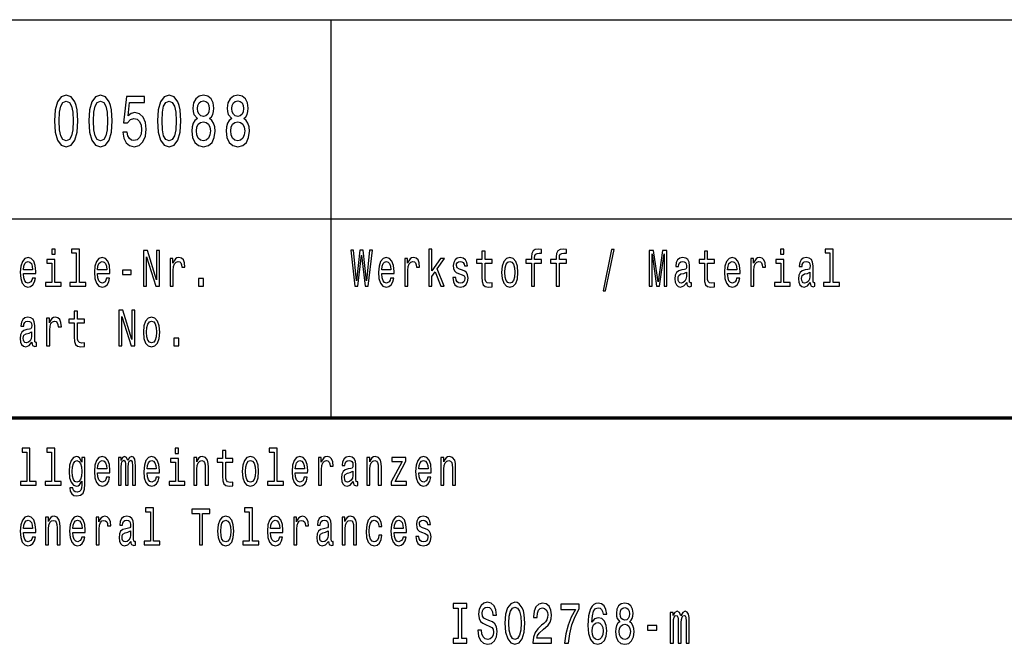
# Model space of a CAD drawing. Extents: x 0 to 420, y 0 to 297.
# Drawn here: x 237 to 287, y 44 to 75 of the extents above; entities that cross this region are included whole.
import ezdxf

# ---------------------------------------------------------------- set-up
doc = ezdxf.new("R2010")
doc.units = 0

msp = doc.modelspace()

# ---------------------------------------------------------------- linework, layer by layer
at = {"color": 7, "lineweight": 25}
for p, q in [((235, 75), (415, 75)), ((253, 55), (253, 75)), ((235, 65), (415, 65))]:
    msp.add_line(p, q, dxfattribs=at)
at = {"color": 7, "lineweight": 70}
msp.add_line((235, 55), (415, 55), dxfattribs=at)
at = {"color": 7, "lineweight": 25}
for points in [[(239.098, 69.912), (239.135, 69.346), (239.25, 68.943), (239.434, 68.698), (239.688, 68.619), (239.941, 68.698), (240.124, 68.943), (240.237, 69.346), (240.276, 69.912), (240.237, 70.474), (240.191, 70.697), (240.124, 70.881), (239.941, 71.126), (239.688, 71.209), (239.434, 71.126), (239.25, 70.877), (239.135, 70.474)], [(239.333, 69.912), (239.353, 70.348), (239.414, 70.661), (239.524, 70.845), (239.688, 70.91), (239.85, 70.845), (239.96, 70.661), (240.022, 70.348), (240.041, 69.912), (240.022, 69.472), (239.96, 69.159), (239.85, 68.975), (239.688, 68.914), (239.524, 68.975), (239.414, 69.159), (239.353, 69.472)], [(240.823, 69.912), (240.859, 69.346), (240.975, 68.943), (241.158, 68.698), (241.413, 68.619), (241.665, 68.698), (241.849, 68.943), (241.962, 69.346), (242.001, 69.912), (241.962, 70.474), (241.915, 70.697), (241.849, 70.881), (241.665, 71.126), (241.413, 71.209), (241.158, 71.126), (240.975, 70.877), (240.859, 70.474)], [(241.058, 69.912), (241.077, 70.348), (241.139, 70.661), (241.249, 70.845), (241.413, 70.91), (241.575, 70.845), (241.685, 70.661), (241.746, 70.348), (241.766, 69.912), (241.746, 69.472), (241.685, 69.159), (241.575, 68.975), (241.413, 68.914), (241.249, 68.975), (241.139, 69.159), (241.077, 69.472)], [(242.53, 69.343), (242.584, 69.047), (242.704, 68.817), (242.88, 68.673), (243.106, 68.619), (243.353, 68.683), (243.547, 68.86), (243.669, 69.141), (243.716, 69.501), (243.674, 69.836), (243.557, 70.099), (243.373, 70.268), (243.135, 70.33), (242.952, 70.286), (242.809, 70.168), (242.878, 70.841), (243.623, 70.841), (243.623, 71.137), (242.714, 71.137), (242.579, 69.811), (242.775, 69.811), (242.917, 69.98), (243.098, 70.041), (243.255, 70.002), (243.375, 69.887), (243.451, 69.71), (243.478, 69.483), (243.451, 69.256), (243.373, 69.08), (243.253, 68.968), (243.098, 68.928), (242.969, 68.954), (242.868, 69.036), (242.795, 69.166), (242.758, 69.343)], [(244.272, 69.912), (244.309, 69.346), (244.424, 68.943), (244.608, 68.698), (244.862, 68.619), (245.115, 68.698), (245.298, 68.943), (245.411, 69.346), (245.45, 69.912), (245.411, 70.474), (245.364, 70.697), (245.298, 70.881), (245.115, 71.126), (244.862, 71.209), (244.608, 71.126), (244.424, 70.877), (244.309, 70.474)], [(244.507, 69.912), (244.527, 70.348), (244.588, 70.661), (244.698, 70.845), (244.862, 70.91), (245.024, 70.845), (245.134, 70.661), (245.195, 70.348), (245.215, 69.912), (245.195, 69.472), (245.134, 69.159), (245.024, 68.975), (244.862, 68.914), (244.698, 68.975), (244.588, 69.159), (244.527, 69.472)], [(246.283, 70.038), (246.158, 69.937), (246.073, 69.796), (246.019, 69.62), (246.002, 69.407), (246.041, 69.087), (246.153, 68.838), (246.337, 68.68), (246.587, 68.619), (246.834, 68.68), (247.018, 68.838), (247.131, 69.087), (247.172, 69.407), (247.153, 69.62), (247.101, 69.796), (247.013, 69.937), (246.891, 70.038), (246.989, 70.124), (247.057, 70.243), (247.099, 70.387), (247.114, 70.564), (247.074, 70.82), (246.972, 71.025), (246.805, 71.158), (246.587, 71.209), (246.367, 71.158), (246.2, 71.025), (246.095, 70.82), (246.058, 70.564), (246.07, 70.387), (246.112, 70.243)], [(246.291, 70.535), (246.31, 70.693), (246.369, 70.816), (246.462, 70.892), (246.587, 70.92), (246.709, 70.892), (246.803, 70.816), (246.861, 70.693), (246.883, 70.535), (246.861, 70.373), (246.803, 70.247), (246.709, 70.164), (246.587, 70.139), (246.462, 70.168), (246.369, 70.247), (246.31, 70.373)], [(248.008, 70.038), (247.883, 69.937), (247.797, 69.796), (247.743, 69.62), (247.726, 69.407), (247.765, 69.087), (247.878, 68.838), (248.062, 68.68), (248.312, 68.619), (248.559, 68.68), (248.743, 68.838), (248.855, 69.087), (248.897, 69.407), (248.877, 69.62), (248.826, 69.796), (248.738, 69.937), (248.615, 70.038), (248.713, 70.124), (248.782, 70.243), (248.824, 70.387), (248.838, 70.564), (248.799, 70.82), (248.696, 71.025), (248.53, 71.158), (248.312, 71.209), (248.091, 71.158), (247.925, 71.025), (247.819, 70.82), (247.782, 70.564), (247.795, 70.387), (247.836, 70.243)], [(248.015, 70.535), (248.035, 70.693), (248.094, 70.816), (248.187, 70.892), (248.312, 70.92), (248.434, 70.892), (248.527, 70.816), (248.586, 70.693), (248.608, 70.535), (248.586, 70.373), (248.527, 70.247), (248.434, 70.164), (248.312, 70.139), (248.187, 70.168), (248.094, 70.247), (248.035, 70.373)], [(246.237, 69.415), (246.259, 69.606), (246.33, 69.75), (246.44, 69.843), (246.587, 69.876), (246.731, 69.843), (246.842, 69.75), (246.913, 69.606), (246.937, 69.415), (246.913, 69.209), (246.842, 69.054), (246.731, 68.954), (246.587, 68.921), (246.44, 68.954), (246.33, 69.054), (246.259, 69.209)], [(247.961, 69.415), (247.983, 69.606), (248.054, 69.75), (248.165, 69.843), (248.312, 69.876), (248.456, 69.843), (248.566, 69.75), (248.637, 69.606), (248.662, 69.415), (248.637, 69.209), (248.566, 69.054), (248.456, 68.954), (248.312, 68.921), (248.165, 68.954), (248.054, 69.054), (247.983, 69.209)], [(239.129, 63.474), (238.965, 63.474), (238.965, 63.215), (239.129, 63.215)], [(240.2, 63.282), (240.2, 61.804), (239.88, 61.804), (239.88, 61.612), (240.672, 61.612), (240.672, 61.804), (240.355, 61.804), (240.355, 63.474), (239.956, 63.474), (239.956, 63.282)], [(243.579, 61.612), (243.726, 61.612), (243.726, 63.088), (244.195, 61.612), (244.383, 61.612), (244.383, 63.412), (244.235, 63.412), (244.235, 61.936), (243.771, 63.412), (243.579, 63.412)], [(254.198, 61.612), (254.353, 61.612), (254.529, 63.173), (254.711, 61.612), (254.859, 61.612), (255.074, 63.415), (254.933, 63.415), (254.781, 61.882), (254.607, 63.415), (254.453, 63.415), (254.282, 61.882), (254.131, 63.415), (253.986, 63.415)], [(257.912, 61.612), (258.067, 61.612), (258.067, 62.102), (258.23, 62.333), (258.508, 61.612), (258.683, 61.612), (258.335, 62.491), (258.692, 63.005), (258.496, 63.005), (258.067, 62.377), (258.067, 63.474), (257.912, 63.474)], [(260.583, 62.764), (260.583, 62.066), (260.593, 61.84), (260.643, 61.685), (260.741, 61.594), (260.909, 61.563), (261.092, 61.576), (261.092, 61.773), (260.958, 61.757), (260.837, 61.778), (260.771, 61.843), (260.743, 61.952), (260.738, 62.105), (260.738, 62.764), (261.092, 62.764), (261.092, 62.958), (260.738, 62.958), (260.738, 63.365), (260.583, 63.365), (260.583, 62.958), (260.315, 62.958), (260.315, 62.764)], [(263.073, 62.764), (263.073, 61.612), (263.228, 61.612), (263.228, 62.764), (263.581, 62.764), (263.581, 62.958), (263.228, 62.958), (263.228, 63.044), (263.241, 63.148), (263.281, 63.218), (263.35, 63.259), (263.449, 63.275), (263.581, 63.264), (263.581, 63.461), (263.414, 63.474), (263.262, 63.451), (263.156, 63.381), (263.093, 63.259), (263.073, 63.085), (263.073, 62.958), (262.789, 62.958), (262.789, 62.764)], [(264.315, 62.764), (264.315, 61.612), (264.47, 61.612), (264.47, 62.764), (264.823, 62.764), (264.823, 62.958), (264.47, 62.958), (264.47, 63.044), (264.482, 63.148), (264.523, 63.218), (264.592, 63.259), (264.691, 63.275), (264.823, 63.264), (264.823, 63.461), (264.655, 63.474), (264.504, 63.451), (264.398, 63.381), (264.334, 63.259), (264.315, 63.085), (264.315, 62.958), (264.031, 62.958), (264.031, 62.764)], [(266.673, 61.371), (266.795, 61.371), (267.222, 63.461), (267.098, 63.461)], [(268.991, 61.612), (269.127, 61.612), (269.127, 63.246), (269.356, 61.612), (269.508, 61.612), (269.735, 63.246), (269.735, 61.612), (269.873, 61.612), (269.873, 63.412), (269.658, 63.412), (269.432, 61.825), (269.208, 63.412), (268.991, 63.412)], [(271.758, 62.764), (271.758, 62.066), (271.769, 61.84), (271.818, 61.685), (271.917, 61.594), (272.085, 61.563), (272.268, 61.576), (272.268, 61.773), (272.134, 61.757), (272.012, 61.778), (271.947, 61.843), (271.919, 61.952), (271.913, 62.105), (271.913, 62.764), (272.268, 62.764), (272.268, 62.958), (271.913, 62.958), (271.913, 63.365), (271.758, 63.365), (271.758, 62.958), (271.49, 62.958), (271.49, 62.764)], [(275.755, 63.474), (275.591, 63.474), (275.591, 63.215), (275.755, 63.215)], [(278.068, 63.282), (278.068, 61.804), (277.748, 61.804), (277.748, 61.612), (278.54, 61.612), (278.54, 61.804), (278.223, 61.804), (278.223, 63.474), (277.824, 63.474), (277.824, 63.282)], [(237.543, 62.242), (238.164, 62.242), (238.166, 62.349), (238.138, 62.647), (238.06, 62.87), (237.937, 63.005), (237.773, 63.054), (237.612, 63.002), (237.489, 62.857), (237.409, 62.621), (237.381, 62.31), (237.408, 61.991), (237.487, 61.757), (237.609, 61.612), (237.767, 61.563), (237.905, 61.597), (238.018, 61.685), (238.101, 61.825), (238.148, 62.012), (237.995, 62.012), (237.963, 61.908), (237.917, 61.83), (237.787, 61.768), (237.686, 61.796), (237.61, 61.887), (237.561, 62.035), (237.543, 62.235)], [(237.543, 62.434), (237.563, 62.613), (237.61, 62.746), (237.683, 62.826), (237.778, 62.854), (237.871, 62.826), (237.944, 62.746), (237.988, 62.613), (238.004, 62.434)], [(239.124, 61.804), (239.124, 62.958), (238.725, 62.958), (238.725, 62.764), (238.968, 62.764), (238.968, 61.804), (238.651, 61.804), (238.651, 61.612), (239.445, 61.612), (239.445, 61.804)], [(241.269, 62.242), (241.889, 62.242), (241.891, 62.349), (241.863, 62.647), (241.785, 62.87), (241.662, 63.005), (241.498, 63.054), (241.337, 63.002), (241.214, 62.857), (241.135, 62.621), (241.106, 62.31), (241.133, 61.991), (241.212, 61.757), (241.334, 61.612), (241.493, 61.563), (241.63, 61.597), (241.743, 61.685), (241.826, 61.825), (241.874, 62.012), (241.72, 62.012), (241.688, 61.908), (241.642, 61.83), (241.512, 61.768), (241.411, 61.796), (241.336, 61.887), (241.286, 62.035), (241.269, 62.235)], [(241.269, 62.434), (241.288, 62.613), (241.336, 62.746), (241.408, 62.826), (241.503, 62.854), (241.597, 62.826), (241.669, 62.746), (241.713, 62.613), (241.729, 62.434)], [(244.916, 61.612), (245.071, 61.612), (245.071, 62.408), (245.087, 62.6), (245.135, 62.738), (245.212, 62.821), (245.317, 62.849), (245.394, 62.831), (245.452, 62.779), (245.488, 62.691), (245.5, 62.572), (245.657, 62.572), (245.636, 62.782), (245.578, 62.932), (245.481, 63.023), (245.348, 63.054), (245.258, 63.033), (245.181, 62.982), (245.112, 62.893), (245.057, 62.774), (245.057, 63.005), (244.916, 63.005)], [(255.543, 62.242), (256.164, 62.242), (256.166, 62.349), (256.138, 62.647), (256.06, 62.87), (255.937, 63.005), (255.773, 63.054), (255.612, 63.002), (255.489, 62.857), (255.409, 62.621), (255.381, 62.31), (255.408, 61.991), (255.487, 61.757), (255.609, 61.612), (255.767, 61.563), (255.905, 61.597), (256.018, 61.685), (256.101, 61.825), (256.148, 62.012), (255.995, 62.012), (255.963, 61.908), (255.917, 61.83), (255.787, 61.768), (255.686, 61.796), (255.61, 61.887), (255.561, 62.035), (255.543, 62.235)], [(255.543, 62.434), (255.563, 62.613), (255.61, 62.746), (255.683, 62.826), (255.778, 62.854), (255.871, 62.826), (255.944, 62.746), (255.988, 62.613), (256.004, 62.434)], [(256.707, 61.612), (256.863, 61.612), (256.863, 62.408), (256.879, 62.6), (256.926, 62.738), (257.004, 62.821), (257.108, 62.849), (257.185, 62.831), (257.244, 62.779), (257.279, 62.691), (257.291, 62.572), (257.448, 62.572), (257.427, 62.782), (257.369, 62.932), (257.272, 63.023), (257.14, 63.054), (257.05, 63.033), (256.972, 62.982), (256.903, 62.893), (256.849, 62.774), (256.849, 63.005), (256.707, 63.005)], [(259.597, 62.424), (259.447, 62.476), (259.336, 62.535), (259.299, 62.657), (259.309, 62.743), (259.346, 62.805), (259.406, 62.844), (259.493, 62.86), (259.575, 62.844), (259.641, 62.797), (259.683, 62.727), (259.701, 62.634), (259.852, 62.634), (259.852, 62.639), (259.826, 62.808), (259.754, 62.94), (259.641, 63.023), (259.493, 63.054), (259.343, 63.023), (259.233, 62.937), (259.164, 62.81), (259.143, 62.65), (259.159, 62.494), (259.209, 62.385), (259.29, 62.307), (259.408, 62.253), (259.581, 62.19), (259.687, 62.126), (259.715, 62.074), (259.725, 61.996), (259.709, 61.9), (259.667, 61.827), (259.598, 61.781), (259.507, 61.765), (259.41, 61.781), (259.339, 61.835), (259.291, 61.923), (259.272, 62.045), (259.122, 62.045), (259.147, 61.838), (259.219, 61.687), (259.334, 61.597), (259.493, 61.563), (259.658, 61.597), (259.78, 61.687), (259.854, 61.833), (259.881, 62.022), (259.861, 62.185), (259.806, 62.297), (259.717, 62.369)], [(261.57, 62.307), (261.599, 61.991), (261.68, 61.757), (261.808, 61.612), (261.981, 61.563), (262.152, 61.612), (262.281, 61.755), (262.362, 61.988), (262.392, 62.307), (262.362, 62.624), (262.281, 62.86), (262.152, 63.002), (261.981, 63.054), (261.808, 63.002), (261.68, 62.857), (261.599, 62.624)], [(261.729, 62.31), (261.745, 62.543), (261.794, 62.712), (261.874, 62.816), (261.981, 62.852), (262.087, 62.816), (262.167, 62.714), (262.216, 62.543), (262.234, 62.31), (262.216, 62.074), (262.167, 61.903), (262.087, 61.799), (261.981, 61.765), (261.874, 61.799), (261.794, 61.903), (261.745, 62.074)], [(270.871, 61.794), (270.871, 61.786), (270.88, 61.698), (270.906, 61.635), (271.017, 61.586), (271.104, 61.607), (271.104, 61.783), (271.067, 61.776), (271.017, 61.809), (271.009, 61.913), (271.009, 62.634), (270.987, 62.818), (270.926, 62.948), (270.818, 63.026), (270.666, 63.054), (270.518, 63.023), (270.409, 62.935), (270.34, 62.797), (270.317, 62.616), (270.317, 62.6), (270.457, 62.6), (270.469, 62.709), (270.508, 62.787), (270.571, 62.834), (270.661, 62.852), (270.748, 62.839), (270.809, 62.8), (270.846, 62.733), (270.859, 62.639), (270.852, 62.53), (270.823, 62.476), (270.753, 62.45), (270.621, 62.429), (270.469, 62.382), (270.361, 62.299), (270.298, 62.17), (270.278, 61.978), (270.296, 61.807), (270.351, 61.68), (270.439, 61.599), (270.561, 61.571), (270.725, 61.625)], [(272.928, 62.242), (273.549, 62.242), (273.55, 62.349), (273.522, 62.647), (273.444, 62.87), (273.321, 63.005), (273.157, 63.054), (272.996, 63.002), (272.873, 62.857), (272.794, 62.621), (272.765, 62.31), (272.792, 61.991), (272.871, 61.757), (272.993, 61.612), (273.152, 61.563), (273.289, 61.597), (273.402, 61.685), (273.485, 61.825), (273.533, 62.012), (273.379, 62.012), (273.347, 61.908), (273.302, 61.83), (273.171, 61.768), (273.071, 61.796), (272.995, 61.887), (272.945, 62.035), (272.928, 62.235)], [(272.928, 62.434), (272.947, 62.613), (272.995, 62.746), (273.067, 62.826), (273.162, 62.854), (273.256, 62.826), (273.328, 62.746), (273.372, 62.613), (273.388, 62.434)], [(274.092, 61.612), (274.247, 61.612), (274.247, 62.408), (274.263, 62.6), (274.311, 62.738), (274.388, 62.821), (274.492, 62.849), (274.57, 62.831), (274.628, 62.779), (274.663, 62.691), (274.676, 62.572), (274.833, 62.572), (274.811, 62.782), (274.753, 62.932), (274.656, 63.023), (274.524, 63.054), (274.434, 63.033), (274.356, 62.982), (274.288, 62.893), (274.233, 62.774), (274.233, 63.005), (274.092, 63.005)], [(275.75, 61.804), (275.75, 62.958), (275.351, 62.958), (275.351, 62.764), (275.595, 62.764), (275.595, 61.804), (275.277, 61.804), (275.277, 61.612), (276.071, 61.612), (276.071, 61.804)], [(277.08, 61.794), (277.08, 61.786), (277.089, 61.698), (277.115, 61.635), (277.226, 61.586), (277.313, 61.607), (277.313, 61.783), (277.276, 61.776), (277.226, 61.809), (277.217, 61.913), (277.217, 62.634), (277.196, 62.818), (277.134, 62.948), (277.027, 63.026), (276.875, 63.054), (276.727, 63.023), (276.618, 62.935), (276.549, 62.797), (276.526, 62.616), (276.526, 62.6), (276.665, 62.6), (276.678, 62.709), (276.716, 62.787), (276.78, 62.834), (276.87, 62.852), (276.956, 62.839), (277.018, 62.8), (277.055, 62.733), (277.067, 62.639), (277.06, 62.53), (277.032, 62.476), (276.962, 62.45), (276.829, 62.429), (276.678, 62.382), (276.57, 62.299), (276.507, 62.17), (276.487, 61.978), (276.505, 61.807), (276.559, 61.68), (276.648, 61.599), (276.769, 61.571), (276.933, 61.625)], [(242.526, 62.206), (242.953, 62.206), (242.953, 62.411), (242.526, 62.411)], [(246.343, 61.612), (246.586, 61.612), (246.586, 61.999), (246.343, 61.999)], [(270.853, 62.1), (270.832, 61.965), (270.776, 61.861), (270.691, 61.794), (270.587, 61.77), (270.52, 61.783), (270.472, 61.825), (270.442, 61.897), (270.434, 61.999), (270.441, 62.089), (270.469, 62.154), (270.582, 62.227), (270.725, 62.258), (270.853, 62.32)], [(277.062, 62.1), (277.041, 61.965), (276.984, 61.861), (276.9, 61.794), (276.796, 61.77), (276.729, 61.783), (276.681, 61.825), (276.651, 61.897), (276.642, 61.999), (276.649, 62.089), (276.678, 62.154), (276.79, 62.227), (276.933, 62.258), (277.062, 62.32)], [(240.099, 59.764), (240.099, 59.066), (240.11, 58.84), (240.159, 58.685), (240.258, 58.594), (240.425, 58.563), (240.609, 58.576), (240.609, 58.773), (240.475, 58.757), (240.353, 58.778), (240.288, 58.843), (240.26, 58.952), (240.254, 59.105), (240.254, 59.764), (240.609, 59.764), (240.609, 59.958), (240.254, 59.958), (240.254, 60.365), (240.099, 60.365), (240.099, 59.958), (239.831, 59.958), (239.831, 59.764)], [(242.337, 58.612), (242.484, 58.612), (242.484, 60.088), (242.953, 58.612), (243.142, 58.612), (243.142, 60.412), (242.994, 60.412), (242.994, 58.936), (242.53, 60.412), (242.337, 60.412)], [(237.97, 58.794), (237.97, 58.786), (237.979, 58.698), (238.005, 58.635), (238.117, 58.586), (238.203, 58.607), (238.203, 58.783), (238.166, 58.776), (238.117, 58.809), (238.108, 58.913), (238.108, 59.634), (238.087, 59.818), (238.025, 59.948), (237.917, 60.026), (237.766, 60.054), (237.617, 60.023), (237.508, 59.935), (237.439, 59.797), (237.416, 59.616), (237.416, 59.6), (237.556, 59.6), (237.568, 59.709), (237.607, 59.787), (237.67, 59.834), (237.76, 59.852), (237.847, 59.839), (237.908, 59.8), (237.945, 59.733), (237.958, 59.639), (237.951, 59.53), (237.923, 59.476), (237.852, 59.45), (237.72, 59.429), (237.568, 59.382), (237.46, 59.299), (237.397, 59.17), (237.378, 58.978), (237.395, 58.807), (237.45, 58.68), (237.538, 58.599), (237.66, 58.571), (237.824, 58.625)], [(238.707, 58.612), (238.863, 58.612), (238.863, 59.408), (238.879, 59.6), (238.926, 59.738), (239.004, 59.821), (239.108, 59.849), (239.185, 59.831), (239.244, 59.779), (239.279, 59.691), (239.291, 59.572), (239.448, 59.572), (239.427, 59.782), (239.369, 59.932), (239.272, 60.023), (239.14, 60.054), (239.05, 60.033), (238.972, 59.982), (238.903, 59.893), (238.849, 59.774), (238.849, 60.005), (238.707, 60.005)], [(243.57, 59.307), (243.599, 58.991), (243.68, 58.757), (243.808, 58.612), (243.981, 58.563), (244.152, 58.612), (244.281, 58.755), (244.362, 58.988), (244.392, 59.307), (244.362, 59.624), (244.281, 59.86), (244.152, 60.002), (243.981, 60.054), (243.808, 60.002), (243.68, 59.857), (243.599, 59.624)], [(243.729, 59.31), (243.745, 59.543), (243.794, 59.712), (243.874, 59.816), (243.981, 59.852), (244.087, 59.816), (244.167, 59.714), (244.216, 59.543), (244.234, 59.31), (244.216, 59.074), (244.167, 58.903), (244.087, 58.799), (243.981, 58.765), (243.874, 58.799), (243.794, 58.903), (243.745, 59.074)], [(237.953, 59.1), (237.931, 58.965), (237.875, 58.861), (237.79, 58.794), (237.686, 58.77), (237.619, 58.783), (237.572, 58.825), (237.542, 58.897), (237.533, 58.999), (237.54, 59.089), (237.568, 59.154), (237.681, 59.227), (237.824, 59.258), (237.953, 59.32)], [(245.101, 58.612), (245.345, 58.612), (245.345, 58.999), (245.101, 58.999)], [(237.716, 53.282), (237.716, 51.804), (237.397, 51.804), (237.397, 51.612), (238.189, 51.612), (238.189, 51.804), (237.871, 51.804), (237.871, 53.474), (237.473, 53.474), (237.473, 53.282)], [(238.958, 53.282), (238.958, 51.804), (238.639, 51.804), (238.639, 51.612), (239.431, 51.612), (239.431, 51.804), (239.113, 51.804), (239.113, 53.474), (238.715, 53.474), (238.715, 53.282)], [(245.338, 53.474), (245.174, 53.474), (245.174, 53.215), (245.338, 53.215)], [(250.134, 53.282), (250.134, 51.804), (249.814, 51.804), (249.814, 51.612), (250.606, 51.612), (250.606, 51.804), (250.289, 51.804), (250.289, 53.474), (249.89, 53.474), (249.89, 53.282)], [(240.628, 51.674), (240.628, 53.005), (240.48, 53.005), (240.48, 52.779), (240.358, 52.984), (240.284, 53.036), (240.201, 53.054), (240.051, 53.002), (239.935, 52.857), (239.859, 52.624), (239.833, 52.31), (239.859, 51.993), (239.935, 51.76), (240.051, 51.612), (240.201, 51.563), (240.286, 51.581), (240.357, 51.628), (240.48, 51.825), (240.48, 51.628), (240.466, 51.472), (240.427, 51.361), (240.353, 51.296), (240.242, 51.272), (240.145, 51.288), (240.076, 51.327), (240.036, 51.394), (240.023, 51.485), (239.873, 51.485), (239.873, 51.475), (239.896, 51.309), (239.967, 51.184), (240.08, 51.104), (240.233, 51.075), (240.417, 51.114), (240.538, 51.223), (240.607, 51.412)], [(241.269, 52.242), (241.889, 52.242), (241.891, 52.349), (241.863, 52.647), (241.785, 52.87), (241.662, 53.005), (241.498, 53.054), (241.337, 53.002), (241.214, 52.857), (241.135, 52.621), (241.106, 52.31), (241.133, 51.991), (241.212, 51.757), (241.334, 51.612), (241.493, 51.563), (241.63, 51.597), (241.743, 51.685), (241.826, 51.825), (241.874, 52.012), (241.72, 52.012), (241.688, 51.908), (241.642, 51.83), (241.512, 51.768), (241.411, 51.796), (241.336, 51.887), (241.286, 52.035), (241.269, 52.235)], [(242.313, 51.612), (242.456, 51.612), (242.456, 52.543), (242.464, 52.683), (242.491, 52.784), (242.531, 52.844), (242.584, 52.867), (242.627, 52.847), (242.655, 52.795), (242.669, 52.707), (242.674, 52.59), (242.674, 51.612), (242.808, 51.612), (242.808, 52.543), (242.817, 52.681), (242.844, 52.782), (242.886, 52.844), (242.939, 52.867), (242.981, 52.847), (243.009, 52.795), (243.027, 52.59), (243.027, 51.612), (243.17, 51.612), (243.17, 52.574), (243.161, 52.774), (243.133, 52.927), (243.076, 53.02), (242.985, 53.054), (242.877, 53.002), (242.794, 52.852), (242.729, 53), (242.62, 53.054), (242.519, 53.002), (242.45, 52.857), (242.45, 53.005), (242.313, 53.005)], [(243.752, 52.242), (244.373, 52.242), (244.375, 52.349), (244.346, 52.647), (244.269, 52.87), (244.145, 53.005), (243.981, 53.054), (243.821, 53.002), (243.697, 52.857), (243.618, 52.621), (243.59, 52.31), (243.616, 51.991), (243.696, 51.757), (243.817, 51.612), (243.976, 51.563), (244.114, 51.597), (244.226, 51.685), (244.309, 51.825), (244.357, 52.012), (244.204, 52.012), (244.172, 51.908), (244.126, 51.83), (243.995, 51.768), (243.895, 51.796), (243.819, 51.887), (243.77, 52.035), (243.752, 52.235)], [(245.332, 51.804), (245.332, 52.958), (244.934, 52.958), (244.934, 52.764), (245.177, 52.764), (245.177, 51.804), (244.86, 51.804), (244.86, 51.612), (245.653, 51.612), (245.653, 51.804)], [(246.1, 51.612), (246.255, 51.612), (246.255, 52.416), (246.271, 52.6), (246.322, 52.735), (246.401, 52.818), (246.507, 52.849), (246.592, 52.823), (246.645, 52.753), (246.671, 52.637), (246.68, 52.481), (246.68, 51.612), (246.835, 51.612), (246.835, 52.528), (246.828, 52.712), (246.796, 52.865), (246.692, 53.005), (246.53, 53.054), (246.44, 53.036), (246.364, 52.987), (246.299, 52.904), (246.248, 52.792), (246.248, 53.005), (246.1, 53.005)], [(247.55, 52.764), (247.55, 52.066), (247.56, 51.84), (247.61, 51.685), (247.708, 51.594), (247.876, 51.563), (248.059, 51.576), (248.059, 51.773), (247.925, 51.757), (247.804, 51.778), (247.738, 51.843), (247.71, 51.952), (247.705, 52.105), (247.705, 52.764), (248.059, 52.764), (248.059, 52.958), (247.705, 52.958), (247.705, 53.365), (247.55, 53.365), (247.55, 52.958), (247.281, 52.958), (247.281, 52.764)], [(248.537, 52.307), (248.566, 51.991), (248.647, 51.757), (248.775, 51.612), (248.948, 51.563), (249.119, 51.612), (249.248, 51.755), (249.329, 51.988), (249.359, 52.307), (249.329, 52.624), (249.248, 52.86), (249.119, 53.002), (248.948, 53.054), (248.775, 53.002), (248.647, 52.857), (248.566, 52.624)], [(251.202, 52.242), (251.823, 52.242), (251.825, 52.349), (251.797, 52.647), (251.719, 52.87), (251.596, 53.005), (251.432, 53.054), (251.271, 53.002), (251.148, 52.857), (251.068, 52.621), (251.04, 52.31), (251.067, 51.991), (251.146, 51.757), (251.268, 51.612), (251.426, 51.563), (251.564, 51.597), (251.677, 51.685), (251.76, 51.825), (251.807, 52.012), (251.654, 52.012), (251.622, 51.908), (251.576, 51.83), (251.446, 51.768), (251.345, 51.796), (251.27, 51.887), (251.22, 52.035), (251.202, 52.235)], [(252.367, 51.612), (252.522, 51.612), (252.522, 52.408), (252.538, 52.6), (252.585, 52.738), (252.663, 52.821), (252.767, 52.849), (252.845, 52.831), (252.903, 52.779), (252.938, 52.691), (252.95, 52.572), (253.107, 52.572), (253.086, 52.782), (253.028, 52.932), (252.931, 53.023), (252.799, 53.054), (252.709, 53.033), (252.631, 52.982), (252.562, 52.893), (252.508, 52.774), (252.508, 53.005), (252.367, 53.005)], [(254.113, 51.794), (254.113, 51.786), (254.122, 51.698), (254.148, 51.635), (254.259, 51.586), (254.346, 51.607), (254.346, 51.783), (254.309, 51.776), (254.259, 51.809), (254.25, 51.913), (254.25, 52.634), (254.229, 52.818), (254.167, 52.948), (254.06, 53.026), (253.908, 53.054), (253.76, 53.023), (253.651, 52.935), (253.582, 52.797), (253.559, 52.616), (253.559, 52.6), (253.698, 52.6), (253.711, 52.709), (253.749, 52.787), (253.813, 52.834), (253.903, 52.852), (253.989, 52.839), (254.051, 52.8), (254.088, 52.733), (254.1, 52.639), (254.093, 52.53), (254.065, 52.476), (253.995, 52.45), (253.862, 52.429), (253.711, 52.382), (253.603, 52.299), (253.54, 52.17), (253.52, 51.978), (253.538, 51.807), (253.592, 51.68), (253.681, 51.599), (253.802, 51.571), (253.966, 51.625)], [(254.792, 51.612), (254.947, 51.612), (254.947, 52.416), (254.963, 52.6), (255.014, 52.735), (255.093, 52.818), (255.199, 52.849), (255.284, 52.823), (255.337, 52.753), (255.363, 52.637), (255.372, 52.481), (255.372, 51.612), (255.527, 51.612), (255.527, 52.528), (255.52, 52.712), (255.489, 52.865), (255.384, 53.005), (255.222, 53.054), (255.132, 53.036), (255.056, 52.987), (254.991, 52.904), (254.94, 52.792), (254.94, 53.005), (254.792, 53.005)], [(256.573, 52.813), (256.021, 51.786), (256.021, 51.612), (256.788, 51.612), (256.788, 51.804), (256.217, 51.804), (256.764, 52.829), (256.764, 53.005), (256.048, 53.005), (256.048, 52.813)], [(257.411, 52.242), (258.032, 52.242), (258.034, 52.349), (258.006, 52.647), (257.928, 52.87), (257.804, 53.005), (257.64, 53.054), (257.48, 53.002), (257.357, 52.857), (257.277, 52.621), (257.249, 52.31), (257.275, 51.991), (257.355, 51.757), (257.476, 51.612), (257.635, 51.563), (257.773, 51.597), (257.886, 51.685), (257.969, 51.825), (258.016, 52.012), (257.863, 52.012), (257.831, 51.908), (257.785, 51.83), (257.655, 51.768), (257.554, 51.796), (257.478, 51.887), (257.429, 52.035), (257.411, 52.235)], [(258.517, 51.612), (258.672, 51.612), (258.672, 52.416), (258.688, 52.6), (258.739, 52.735), (258.819, 52.818), (258.925, 52.849), (259.009, 52.823), (259.062, 52.753), (259.089, 52.637), (259.097, 52.481), (259.097, 51.612), (259.253, 51.612), (259.253, 52.528), (259.246, 52.712), (259.214, 52.865), (259.11, 53.005), (258.947, 53.054), (258.858, 53.036), (258.782, 52.987), (258.716, 52.904), (258.665, 52.792), (258.665, 53.005), (258.517, 53.005)], [(239.993, 52.31), (240.009, 52.541), (240.057, 52.712), (240.131, 52.813), (240.23, 52.849), (240.334, 52.813), (240.411, 52.712), (240.459, 52.541), (240.477, 52.31), (240.459, 52.074), (240.411, 51.905), (240.334, 51.801), (240.23, 51.768), (240.131, 51.801), (240.057, 51.905), (240.009, 52.076)], [(241.269, 52.434), (241.288, 52.613), (241.336, 52.746), (241.408, 52.826), (241.503, 52.854), (241.597, 52.826), (241.669, 52.746), (241.713, 52.613), (241.729, 52.434)], [(243.752, 52.434), (243.771, 52.613), (243.819, 52.746), (243.891, 52.826), (243.987, 52.854), (244.08, 52.826), (244.152, 52.746), (244.196, 52.613), (244.212, 52.434)], [(248.696, 52.31), (248.712, 52.543), (248.761, 52.712), (248.841, 52.816), (248.948, 52.852), (249.054, 52.816), (249.133, 52.714), (249.183, 52.543), (249.2, 52.31), (249.183, 52.074), (249.133, 51.903), (249.054, 51.799), (248.948, 51.765), (248.841, 51.799), (248.761, 51.903), (248.712, 52.074)], [(251.202, 52.434), (251.222, 52.613), (251.27, 52.746), (251.342, 52.826), (251.437, 52.854), (251.531, 52.826), (251.603, 52.746), (251.647, 52.613), (251.663, 52.434)], [(257.411, 52.434), (257.431, 52.613), (257.478, 52.746), (257.551, 52.826), (257.646, 52.854), (257.739, 52.826), (257.812, 52.746), (257.856, 52.613), (257.871, 52.434)], [(254.095, 52.1), (254.074, 51.965), (254.018, 51.861), (253.933, 51.794), (253.829, 51.77), (253.762, 51.783), (253.714, 51.825), (253.684, 51.897), (253.675, 51.999), (253.682, 52.089), (253.711, 52.154), (253.824, 52.227), (253.966, 52.258), (254.095, 52.32)], [(243.925, 50.282), (243.925, 48.804), (243.606, 48.804), (243.606, 48.612), (244.398, 48.612), (244.398, 48.804), (244.08, 48.804), (244.08, 50.474), (243.681, 50.474), (243.681, 50.282)], [(248.892, 50.282), (248.892, 48.804), (248.573, 48.804), (248.573, 48.612), (249.365, 48.612), (249.365, 48.804), (249.047, 48.804), (249.047, 50.474), (248.648, 50.474), (248.648, 50.282)], [(237.543, 49.242), (238.164, 49.242), (238.166, 49.349), (238.138, 49.647), (238.06, 49.87), (237.937, 50.005), (237.773, 50.054), (237.612, 50.002), (237.489, 49.857), (237.409, 49.621), (237.381, 49.31), (237.408, 48.991), (237.487, 48.757), (237.609, 48.612), (237.767, 48.563), (237.905, 48.597), (238.018, 48.685), (238.101, 48.825), (238.148, 49.012), (237.995, 49.012), (237.963, 48.908), (237.917, 48.83), (237.787, 48.768), (237.686, 48.796), (237.61, 48.887), (237.561, 49.035), (237.543, 49.235)], [(238.649, 48.612), (238.804, 48.612), (238.804, 49.416), (238.82, 49.6), (238.871, 49.735), (238.951, 49.818), (239.057, 49.849), (239.141, 49.823), (239.194, 49.753), (239.221, 49.637), (239.23, 49.481), (239.23, 48.612), (239.385, 48.612), (239.385, 49.528), (239.378, 49.712), (239.346, 49.865), (239.242, 50.005), (239.08, 50.054), (238.99, 50.036), (238.914, 49.987), (238.849, 49.904), (238.797, 49.792), (238.797, 50.005), (238.649, 50.005)], [(240.027, 49.242), (240.648, 49.242), (240.649, 49.349), (240.621, 49.647), (240.544, 49.87), (240.42, 50.005), (240.256, 50.054), (240.096, 50.002), (239.972, 49.857), (239.893, 49.621), (239.865, 49.31), (239.891, 48.991), (239.97, 48.757), (240.092, 48.612), (240.251, 48.563), (240.388, 48.597), (240.501, 48.685), (240.584, 48.825), (240.632, 49.012), (240.478, 49.012), (240.447, 48.908), (240.401, 48.83), (240.27, 48.768), (240.17, 48.796), (240.094, 48.887), (240.044, 49.035), (240.027, 49.235)], [(241.191, 48.612), (241.346, 48.612), (241.346, 49.408), (241.362, 49.6), (241.41, 49.738), (241.487, 49.821), (241.591, 49.849), (241.669, 49.831), (241.727, 49.779), (241.762, 49.691), (241.775, 49.572), (241.932, 49.572), (241.911, 49.782), (241.852, 49.932), (241.755, 50.023), (241.623, 50.054), (241.533, 50.033), (241.456, 49.982), (241.387, 49.893), (241.332, 49.774), (241.332, 50.005), (241.191, 50.005)], [(242.937, 48.794), (242.937, 48.786), (242.946, 48.698), (242.972, 48.635), (243.083, 48.586), (243.17, 48.607), (243.17, 48.783), (243.133, 48.776), (243.083, 48.809), (243.075, 48.913), (243.075, 49.634), (243.054, 49.818), (242.992, 49.948), (242.884, 50.026), (242.733, 50.054), (242.584, 50.023), (242.475, 49.935), (242.406, 49.797), (242.383, 49.616), (242.383, 49.6), (242.523, 49.6), (242.535, 49.709), (242.574, 49.787), (242.637, 49.834), (242.727, 49.852), (242.814, 49.839), (242.875, 49.8), (242.912, 49.733), (242.925, 49.639), (242.918, 49.53), (242.889, 49.476), (242.819, 49.45), (242.687, 49.429), (242.535, 49.382), (242.427, 49.299), (242.364, 49.17), (242.345, 48.978), (242.362, 48.807), (242.417, 48.68), (242.505, 48.599), (242.627, 48.571), (242.791, 48.625)], [(246.384, 48.612), (246.546, 48.612), (246.546, 50.194), (246.916, 50.194), (246.916, 50.412), (246.012, 50.412), (246.012, 50.194), (246.384, 50.194)], [(247.296, 49.307), (247.324, 48.991), (247.405, 48.757), (247.534, 48.612), (247.707, 48.563), (247.878, 48.612), (248.006, 48.755), (248.087, 48.988), (248.117, 49.307), (248.087, 49.624), (248.006, 49.86), (247.878, 50.002), (247.707, 50.054), (247.534, 50.002), (247.405, 49.857), (247.324, 49.624)], [(249.961, 49.242), (250.582, 49.242), (250.583, 49.349), (250.555, 49.647), (250.477, 49.87), (250.354, 50.005), (250.19, 50.054), (250.03, 50.002), (249.906, 49.857), (249.827, 49.621), (249.798, 49.31), (249.825, 48.991), (249.904, 48.757), (250.026, 48.612), (250.185, 48.563), (250.322, 48.597), (250.435, 48.685), (250.518, 48.825), (250.566, 49.012), (250.412, 49.012), (250.38, 48.908), (250.335, 48.83), (250.204, 48.768), (250.104, 48.796), (250.028, 48.887), (249.978, 49.035), (249.961, 49.235)], [(251.125, 48.612), (251.28, 48.612), (251.28, 49.408), (251.296, 49.6), (251.344, 49.738), (251.421, 49.821), (251.525, 49.849), (251.603, 49.831), (251.661, 49.779), (251.696, 49.691), (251.709, 49.572), (251.866, 49.572), (251.844, 49.782), (251.786, 49.932), (251.689, 50.023), (251.557, 50.054), (251.467, 50.033), (251.389, 49.982), (251.321, 49.893), (251.266, 49.774), (251.266, 50.005), (251.125, 50.005)], [(252.871, 48.794), (252.871, 48.786), (252.88, 48.698), (252.906, 48.635), (253.017, 48.586), (253.104, 48.607), (253.104, 48.783), (253.067, 48.776), (253.017, 48.809), (253.009, 48.913), (253.009, 49.634), (252.987, 49.818), (252.926, 49.948), (252.818, 50.026), (252.666, 50.054), (252.518, 50.023), (252.409, 49.935), (252.34, 49.797), (252.317, 49.616), (252.317, 49.6), (252.457, 49.6), (252.469, 49.709), (252.508, 49.787), (252.571, 49.834), (252.661, 49.852), (252.748, 49.839), (252.809, 49.8), (252.846, 49.733), (252.859, 49.639), (252.852, 49.53), (252.823, 49.476), (252.753, 49.45), (252.621, 49.429), (252.469, 49.382), (252.361, 49.299), (252.298, 49.17), (252.278, 48.978), (252.296, 48.807), (252.351, 48.68), (252.439, 48.599), (252.561, 48.571), (252.725, 48.625)], [(253.55, 48.612), (253.705, 48.612), (253.705, 49.416), (253.721, 49.6), (253.772, 49.735), (253.852, 49.818), (253.958, 49.849), (254.042, 49.823), (254.095, 49.753), (254.122, 49.637), (254.13, 49.481), (254.13, 48.612), (254.286, 48.612), (254.286, 49.528), (254.279, 49.712), (254.247, 49.865), (254.143, 50.005), (253.98, 50.054), (253.891, 50.036), (253.815, 49.987), (253.749, 49.904), (253.698, 49.792), (253.698, 50.005), (253.55, 50.005)], [(255.395, 49.543), (255.549, 49.543), (255.517, 49.751), (255.441, 49.914), (255.323, 50.015), (255.169, 50.054), (255, 50.002), (254.871, 49.857), (254.79, 49.621), (254.762, 49.305), (254.788, 48.991), (254.868, 48.757), (254.993, 48.612), (255.164, 48.563), (255.316, 48.602), (255.434, 48.711), (255.515, 48.882), (255.55, 49.11), (255.402, 49.11), (255.376, 48.965), (255.326, 48.856), (255.256, 48.788), (255.169, 48.768), (255.062, 48.801), (254.984, 48.905), (254.937, 49.074), (254.921, 49.312), (254.937, 49.546), (254.986, 49.714), (255.065, 49.818), (255.169, 49.854), (255.261, 49.831), (255.33, 49.771), (255.376, 49.673)], [(256.169, 49.242), (256.79, 49.242), (256.792, 49.349), (256.764, 49.647), (256.686, 49.87), (256.563, 50.005), (256.399, 50.054), (256.238, 50.002), (256.115, 49.857), (256.035, 49.621), (256.007, 49.31), (256.034, 48.991), (256.113, 48.757), (256.235, 48.612), (256.393, 48.563), (256.531, 48.597), (256.644, 48.685), (256.727, 48.825), (256.774, 49.012), (256.621, 49.012), (256.589, 48.908), (256.543, 48.83), (256.413, 48.768), (256.312, 48.796), (256.236, 48.887), (256.187, 49.035), (256.169, 49.235)], [(257.739, 49.424), (257.589, 49.476), (257.478, 49.535), (257.441, 49.657), (257.452, 49.743), (257.489, 49.805), (257.549, 49.844), (257.635, 49.86), (257.718, 49.844), (257.783, 49.797), (257.826, 49.727), (257.843, 49.634), (257.995, 49.634), (257.995, 49.639), (257.969, 49.808), (257.896, 49.94), (257.783, 50.023), (257.635, 50.054), (257.485, 50.023), (257.376, 49.937), (257.307, 49.81), (257.286, 49.65), (257.302, 49.494), (257.351, 49.385), (257.432, 49.307), (257.551, 49.253), (257.723, 49.19), (257.829, 49.126), (257.857, 49.074), (257.868, 48.996), (257.852, 48.9), (257.81, 48.827), (257.741, 48.781), (257.649, 48.765), (257.552, 48.781), (257.482, 48.835), (257.434, 48.923), (257.415, 49.045), (257.265, 49.045), (257.289, 48.838), (257.362, 48.687), (257.476, 48.597), (257.635, 48.563), (257.801, 48.597), (257.923, 48.687), (257.997, 48.833), (258.023, 49.022), (258.004, 49.185), (257.949, 49.297), (257.859, 49.369)], [(237.543, 49.434), (237.563, 49.613), (237.61, 49.746), (237.683, 49.826), (237.778, 49.854), (237.871, 49.826), (237.944, 49.746), (237.988, 49.613), (238.004, 49.434)], [(240.027, 49.434), (240.046, 49.613), (240.094, 49.746), (240.166, 49.826), (240.261, 49.854), (240.355, 49.826), (240.427, 49.746), (240.471, 49.613), (240.487, 49.434)], [(247.454, 49.31), (247.47, 49.543), (247.52, 49.712), (247.599, 49.816), (247.707, 49.852), (247.812, 49.816), (247.892, 49.714), (247.941, 49.543), (247.959, 49.31), (247.941, 49.074), (247.892, 48.903), (247.812, 48.799), (247.707, 48.765), (247.599, 48.799), (247.52, 48.903), (247.47, 49.074)], [(249.961, 49.434), (249.98, 49.613), (250.028, 49.746), (250.1, 49.826), (250.195, 49.854), (250.289, 49.826), (250.361, 49.746), (250.405, 49.613), (250.421, 49.434)], [(256.169, 49.434), (256.189, 49.613), (256.236, 49.746), (256.309, 49.826), (256.404, 49.854), (256.497, 49.826), (256.57, 49.746), (256.614, 49.613), (256.63, 49.434)], [(242.919, 49.1), (242.898, 48.965), (242.842, 48.861), (242.757, 48.794), (242.653, 48.77), (242.586, 48.783), (242.539, 48.825), (242.509, 48.897), (242.5, 48.999), (242.507, 49.089), (242.535, 49.154), (242.648, 49.227), (242.791, 49.258), (242.919, 49.32)], [(252.853, 49.1), (252.832, 48.965), (252.776, 48.861), (252.691, 48.794), (252.587, 48.77), (252.52, 48.783), (252.472, 48.825), (252.442, 48.897), (252.434, 48.999), (252.441, 49.089), (252.469, 49.154), (252.582, 49.227), (252.725, 49.258), (252.853, 49.32)], [(259.391, 43.922), (259.14, 43.922), (259.14, 43.68), (259.822, 43.68), (259.822, 43.922), (259.571, 43.922), (259.571, 45.438), (259.822, 45.438), (259.822, 45.68), (259.14, 45.68), (259.14, 45.438), (259.391, 45.438)], [(260.551, 44.34), (260.373, 44.34), (260.412, 44.035), (260.51, 43.81), (260.661, 43.674), (260.865, 43.625), (261.067, 43.671), (261.218, 43.798), (261.314, 43.997), (261.349, 44.259), (261.319, 44.496), (261.237, 44.648), (261.104, 44.749), (260.926, 44.824), (260.773, 44.879), (260.673, 44.942), (260.616, 45.035), (260.598, 45.179), (260.616, 45.308), (260.667, 45.406), (260.745, 45.473), (260.853, 45.496), (260.963, 45.467), (261.049, 45.389), (261.106, 45.259), (261.133, 45.084), (261.312, 45.084), (261.312, 45.089), (261.28, 45.36), (261.188, 45.562), (261.043, 45.689), (260.847, 45.732), (260.671, 45.689), (260.534, 45.568), (260.445, 45.38), (260.414, 45.138), (260.44, 44.922), (260.514, 44.775), (260.632, 44.677), (260.792, 44.602), (260.951, 44.536), (261.071, 44.473), (261.143, 44.38), (261.169, 44.231), (261.145, 44.078), (261.084, 43.963), (260.992, 43.89), (260.873, 43.867), (260.739, 43.899), (260.637, 43.991), (260.573, 44.141)], [(261.737, 44.68), (261.772, 44.231), (261.874, 43.899), (262.033, 43.695), (262.241, 43.625), (262.446, 43.695), (262.607, 43.899), (262.707, 44.231), (262.744, 44.68), (262.707, 45.127), (262.664, 45.308), (262.607, 45.458), (262.446, 45.663), (262.348, 45.715), (262.241, 45.735), (262.031, 45.663), (261.872, 45.461), (261.772, 45.13)], [(263.142, 43.68), (264.077, 43.68), (264.077, 43.928), (263.338, 43.928), (263.379, 44.063), (263.45, 44.176), (263.667, 44.38), (263.783, 44.467), (263.912, 44.591), (264.004, 44.735), (264.057, 44.905), (264.077, 45.098), (264.044, 45.34), (263.951, 45.53), (263.81, 45.651), (263.628, 45.695), (263.44, 45.646), (263.297, 45.51), (263.205, 45.294), (263.173, 45.009), (263.173, 44.968), (263.352, 44.968), (263.352, 44.991), (263.369, 45.187), (263.422, 45.331), (263.507, 45.424), (263.618, 45.455), (263.732, 45.427), (263.816, 45.354), (263.871, 45.242), (263.891, 45.101), (263.877, 44.968), (263.84, 44.856), (263.777, 44.758), (263.691, 44.671), (263.575, 44.579), (263.383, 44.401), (263.248, 44.21), (263.168, 43.98), (263.142, 43.689)], [(264.728, 43.68), (264.926, 43.68), (264.99, 44.156), (265.104, 44.599), (265.265, 45.012), (265.474, 45.398), (265.474, 45.637), (264.541, 45.637), (264.541, 45.375), (265.286, 45.375), (265.071, 44.986), (264.908, 44.579), (264.794, 44.147)], [(266.85, 45.141), (266.813, 45.375), (266.727, 45.548), (266.593, 45.657), (266.421, 45.695), (266.305, 45.674), (266.205, 45.62), (266.117, 45.53), (266.043, 45.403), (265.984, 45.245), (265.941, 45.052), (265.913, 44.824), (265.905, 44.568), (265.937, 44.159), (266.033, 43.862), (266.188, 43.683), (266.399, 43.622), (266.589, 43.674), (266.734, 43.81), (266.828, 44.023), (266.862, 44.294), (266.828, 44.568), (266.738, 44.778), (266.599, 44.911), (266.427, 44.957), (266.241, 44.899), (266.101, 44.735), (266.131, 45.052), (266.194, 45.28), (266.29, 45.415), (266.423, 45.461), (266.521, 45.438), (266.595, 45.378), (266.644, 45.277), (266.67, 45.141)], [(267.516, 44.758), (267.416, 44.677), (267.348, 44.565), (267.305, 44.424), (267.291, 44.254), (267.322, 43.997), (267.413, 43.798), (267.56, 43.671), (267.759, 43.622), (267.957, 43.671), (268.104, 43.798), (268.194, 43.997), (268.228, 44.254), (268.212, 44.424), (268.171, 44.565), (268.1, 44.677), (268.002, 44.758), (268.081, 44.827), (268.136, 44.922), (268.169, 45.037), (268.181, 45.179), (268.149, 45.383), (268.067, 45.548), (267.934, 45.654), (267.759, 45.695), (267.583, 45.654), (267.45, 45.548), (267.366, 45.383), (267.336, 45.179), (267.346, 45.037), (267.379, 44.922)], [(261.925, 44.68), (261.947, 45.029), (262.011, 45.285), (262.111, 45.441), (262.241, 45.496), (262.368, 45.441), (262.468, 45.282), (262.533, 45.026), (262.556, 44.68), (262.533, 44.331), (262.468, 44.075), (262.368, 43.919), (262.241, 43.867), (262.111, 43.919), (262.011, 44.075), (261.947, 44.329)], [(267.522, 45.156), (267.538, 45.282), (267.585, 45.38), (267.659, 45.441), (267.759, 45.464), (267.857, 45.441), (267.932, 45.38), (267.979, 45.282), (267.997, 45.156), (267.979, 45.026), (267.932, 44.925), (267.857, 44.859), (267.759, 44.839), (267.659, 44.862), (267.585, 44.925), (267.538, 45.026)], [(270.045, 43.68), (270.203, 43.68), (270.203, 44.715), (270.213, 44.87), (270.243, 44.983), (270.288, 45.049), (270.346, 45.075), (270.393, 45.052), (270.425, 44.994), (270.44, 44.896), (270.446, 44.767), (270.446, 43.68), (270.595, 43.68), (270.595, 44.715), (270.605, 44.867), (270.634, 44.98), (270.681, 45.049), (270.74, 45.075), (270.787, 45.052), (270.819, 44.994), (270.838, 44.767), (270.838, 43.68), (270.997, 43.68), (270.997, 44.749), (270.987, 44.971), (270.956, 45.141), (270.893, 45.245), (270.791, 45.282), (270.672, 45.225), (270.58, 45.058), (270.507, 45.222), (270.386, 45.282), (270.274, 45.225), (270.197, 45.063), (270.197, 45.228), (270.045, 45.228)], [(266.672, 44.291), (266.65, 44.11), (266.595, 43.971), (266.507, 43.879), (266.397, 43.85), (266.282, 43.879), (266.194, 43.968), (266.137, 44.107), (266.119, 44.288), (266.139, 44.467), (266.194, 44.602), (266.284, 44.689), (266.405, 44.72), (266.511, 44.689), (266.595, 44.605), (266.65, 44.47)], [(267.479, 44.259), (267.497, 44.412), (267.554, 44.527), (267.642, 44.602), (267.759, 44.628), (267.875, 44.602), (267.963, 44.527), (268.02, 44.412), (268.04, 44.259), (268.02, 44.095), (267.963, 43.971), (267.875, 43.89), (267.759, 43.865), (267.642, 43.89), (267.554, 43.971), (267.497, 44.095)], [(268.902, 44.34), (269.376, 44.34), (269.376, 44.568), (268.902, 44.568)]]:
    msp.add_lwpolyline(points, close=True, dxfattribs=at)

doc.saveas('drawing.dxf')
